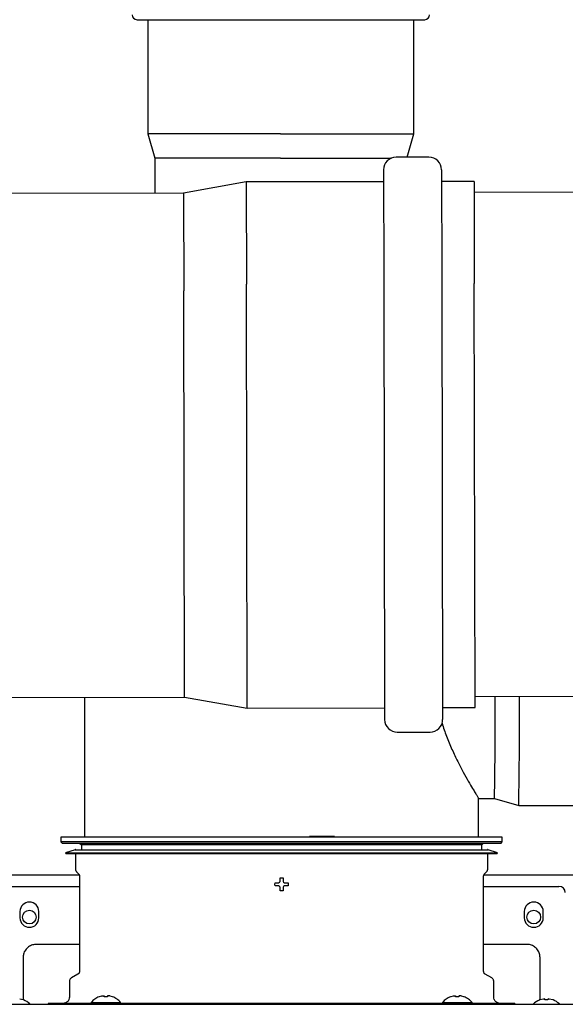
# Model space of a CAD drawing. Units: inches. Extents: x 0.4 to 16.6, y 0.2 to 10.8.
# Drawn here: x 12.6 to 13.1, y 7.3 to 8.1 of the extents above; entities that cross this region are included whole.
import ezdxf
from ezdxf.lldxf.tags import DXFTag

# ---------------------------------------------------------------- set-up
doc = ezdxf.new("R2010")
doc.units = ezdxf.units.IN
doc.header["$MEASUREMENT"] = 0
doc.layers.add('INTAKE', color=8, linetype='DOT2')
doc.layers.add('WH', color=7, linetype='Continuous')
tags = doc.linetypes.add('DOT2', pattern=[0.025, 0, -0.025]).pattern_tags.tags
tags[6:7] = [DXFTag(74, 4), DXFTag(75, 0), DXFTag(340, '0'), DXFTag(46, 1.0), DXFTag(50, 0.0), DXFTag(44, 0.0), DXFTag(45, 0.0)]
tags[4:5] = [DXFTag(74, 4), DXFTag(75, 0), DXFTag(340, '0'), DXFTag(46, 1.0), DXFTag(50, 0.0), DXFTag(44, 0.0), DXFTag(45, 0.0)]
tags = doc.linetypes.add('HIDDEN', pattern=[0.075, 0.05, -0.025]).pattern_tags.tags
tags[6:7] = [DXFTag(74, 4), DXFTag(75, 0), DXFTag(340, '0'), DXFTag(46, 1.0), DXFTag(50, 0.0), DXFTag(44, 0.0), DXFTag(45, 0.0)]
tags[4:5] = [DXFTag(74, 4), DXFTag(75, 0), DXFTag(340, '0'), DXFTag(46, 1.0), DXFTag(50, 0.0), DXFTag(44, 0.0), DXFTag(45, 0.0)]

msp = doc.modelspace()

# ---------------------------------------------------------------- linework, layer by layer
at = {"color": 7, "linetype": 'Continuous', "lineweight": 25}
for p, q in [((12.73085, 8.11502), (12.85032, 8.11502)), ((12.7399, 8.11502), (12.7399, 8.01979)), ((12.85032, 8.11502), (12.97048, 8.11502)), ((12.96142, 8.01979), (12.96142, 8.11502)), ((12.7399, 8.01979), (12.74568, 7.99965)), ((12.85034, 8.01979), (12.7399, 8.01979)), ((12.85034, 8.01979), (12.96142, 8.01979)), ((12.95588, 8.00045), (12.96142, 8.01979)), ((12.74568, 7.99965), (12.74568, 7.97049)), ((12.74568, 7.99965), (12.74568, 7.97049)), ((12.85036, 7.99965), (12.74568, 7.99965)), ((12.85036, 7.99965), (12.94263, 7.99965)), ((12.68718, 7.55042), (12.68718, 7.43398)), ((13.01526, 7.43398), (13.01526, 7.46609))]:
    msp.add_line(p, q, dxfattribs=at)
for centre, start, end in [((12.73085, 8.11895), 180, 270), ((12.97048, 8.11895), 270, 360)]:
    msp.add_arc(centre, 0.00394, start, end, dxfattribs=at)
at = {"layer": 'INTAKE', "linetype": 'HIDDEN', "lineweight": 25}
for p, q in [((12.97387, 8.00048), (12.94657, 8.00043)), ((12.93609, 7.98991), (12.93628, 7.90101)), ((12.98439, 7.99001), (12.98457, 7.90111)), ((12.82173, 7.97983), (12.76965, 7.97054)), ((12.93611, 7.98006), (12.82173, 7.97983)), ((12.82173, 7.97983), (12.82191, 7.89475)), ((13.01144, 7.98022), (12.98441, 7.98016)), ((13.01144, 7.98022), (13.01162, 7.89514)), ((12.76965, 7.97054), (11.62059, 7.96817)), ((12.76965, 7.97054), (12.76982, 7.88902)), ((14.13632, 7.97335), (13.01146, 7.97103)), ((12.93628, 7.90101), (12.93704, 7.5319)), ((12.98457, 7.90111), (12.98533, 7.532)), ((12.82263, 7.54151), (12.82191, 7.89475)), ((13.01234, 7.5419), (13.01162, 7.89514)), ((12.77052, 7.55059), (12.76982, 7.88902)), ((11.62145, 7.54823), (12.77052, 7.55059)), ((12.77052, 7.55059), (12.82263, 7.54151)), ((13.01232, 7.55109), (14.13718, 7.5534)), ((12.82263, 7.54151), (12.93702, 7.54175)), ((12.98531, 7.54184), (13.01234, 7.5419)), ((12.94756, 7.52143), (12.97485, 7.52148)), ((13.01526, 7.46609), (13.02851, 7.46609)), ((13.02851, 7.46609), (13.04864, 7.46031)), ((13.04864, 7.46031), (13.14387, 7.46031))]:
    msp.add_line(p, q, dxfattribs=at)
for centre, radius, start, end in [((12.94659, 7.98993), 0.0105, 90.1178, 180.1178), ((12.97389, 7.98998), 0.0105, 0.1178, 90.1178), ((9.26393, 7.53525), 3.76521, 358.94754, 0.24154), ((9.17293, 7.53288), 3.87639, 358.92741, 0.27026), ((12.94753, 7.53192), 0.0105, 180.1178, 270.1178), ((12.97483, 7.53198), 0.0105, 270.1178, 0.1178)]:
    msp.add_arc(centre, radius, start, end, dxfattribs=at)
msp.add_open_spline([(12.98479, 7.52878), (12.98598, 7.52518), (12.98853, 7.51748), (12.99307, 7.50688), (12.99787, 7.49682), (13.00254, 7.48795), (13.00681, 7.48034), (13.01014, 7.47468), (13.01254, 7.47068), (13.01412, 7.46807), (13.0151, 7.46644), (13.01519, 7.46624), (13.01524, 7.46614)], degree=3, knots=[0, 0, 0, 0, 0.099678, 0.213204, 0.326723, 0.440229, 0.553716, 0.667183, 0.752307, 0.837431, 0.922555, 1, 1, 1, 1], dxfattribs=at)
at = {"layer": 'WH', "linetype": 'Continuous', "lineweight": 25}
for p, q in [((12.6675, 7.43398), (12.6675, 7.43004)), ((12.85122, 7.43398), (12.6675, 7.43398)), ((13.03495, 7.43398), (12.85122, 7.43398)), ((12.8745, 7.43477), (12.88272, 7.43477)), ((12.88272, 7.43477), (12.88272, 7.43398)), ((12.88272, 7.43477), (12.89532, 7.43477)), ((13.03495, 7.43004), (13.03495, 7.43398)), ((12.6675, 7.43004), (12.66881, 7.42873)), ((13.03495, 7.43004), (12.6675, 7.43004)), ((12.85122, 7.42873), (12.66881, 7.42873)), ((12.68324, 7.42873), (12.68456, 7.42742)), ((12.68456, 7.42742), (12.68456, 7.42348)), ((13.01789, 7.42742), (12.68456, 7.42742)), ((13.03364, 7.42873), (12.85122, 7.42873)), ((13.01789, 7.42742), (13.0192, 7.42873)), ((13.01789, 7.42348), (13.01789, 7.42742)), ((13.03364, 7.42873), (13.03495, 7.43004)), ((12.67933, 7.42348), (12.67143, 7.42092)), ((12.67143, 7.42092), (12.67168, 7.42017)), ((12.67143, 7.42092), (13.03101, 7.42092)), ((12.67168, 7.42017), (12.85122, 7.42017)), ((12.67933, 7.42348), (12.85122, 7.42348)), ((12.67957, 7.42017), (12.67957, 7.40735)), ((12.85122, 7.42348), (13.02312, 7.42348)), ((12.85122, 7.42017), (13.03077, 7.42017)), ((13.02288, 7.40735), (13.02288, 7.42017)), ((13.03101, 7.42092), (13.02312, 7.42348)), ((13.03077, 7.42017), (13.03101, 7.42092)), ((12.68282, 7.4023), (12.30999, 7.4023)), ((12.68057, 7.40493), (12.68221, 7.40329)), ((12.68298, 7.40143), (12.68298, 7.32201)), ((13.01946, 7.32201), (13.01946, 7.40143)), ((13.30474, 7.4023), (13.01962, 7.4023)), ((13.02023, 7.40329), (13.02188, 7.40493)), ((12.62025, 7.39294), (12.68298, 7.39294)), ((12.84571, 7.39461), (12.84587, 7.39592)), ((12.84587, 7.3933), (12.84571, 7.39461)), ((12.84878, 7.39592), (12.84955, 7.39628)), ((12.84955, 7.39294), (12.84878, 7.3933)), ((12.84955, 7.39628), (12.84991, 7.39705)), ((12.84991, 7.39217), (12.84955, 7.39294)), ((12.85254, 7.39705), (12.85289, 7.39628)), ((12.85289, 7.39294), (12.85254, 7.39217)), ((12.85289, 7.39628), (12.85366, 7.39592)), ((12.85366, 7.3933), (12.85289, 7.39294)), ((12.85658, 7.39592), (12.85673, 7.39461)), ((12.85673, 7.39461), (12.85658, 7.3933)), ((13.01946, 7.39294), (13.08219, 7.39294)), ((12.85122, 7.3891), (12.84991, 7.38926)), ((12.85254, 7.38926), (12.85122, 7.3891)), ((12.63338, 7.37194), (12.63338, 7.36669)), ((12.64912, 7.36669), (12.64912, 7.37194)), ((13.05332, 7.37194), (13.05332, 7.36669)), ((13.06907, 7.36669), (13.06907, 7.37194)), ((12.68298, 7.34458), (12.64702, 7.34458)), ((13.05542, 7.34458), (13.01946, 7.34458)), ((12.636, 7.33356), (12.636, 7.3065)), ((13.06645, 7.3065), (13.06645, 7.33356)), ((12.68167, 7.31974), (12.67629, 7.31663)), ((13.02616, 7.31663), (13.02078, 7.31974)), ((12.67458, 7.31368), (12.67458, 7.30068)), ((13.02786, 7.30068), (13.02786, 7.31368)), ((12.636, 7.30263), (12.636, 7.2996)), ((12.70141, 7.30154), (12.69947, 7.30097)), ((12.70352, 7.30097), (12.70352, 7.30154)), ((12.70635, 7.30154), (12.70635, 7.30097)), ((12.7104, 7.30097), (12.70846, 7.30154)), ((12.99399, 7.30154), (12.99205, 7.30097)), ((12.9961, 7.30097), (12.9961, 7.30154)), ((12.99892, 7.30154), (12.99892, 7.30097)), ((13.00298, 7.30097), (13.00104, 7.30154)), ((13.06645, 7.2996), (13.06645, 7.30263)), ((12.6361, 7.29826), (12.63319, 7.299)), ((12.636, 7.2996), (12.63641, 7.2982)), ((12.63626, 7.29826), (12.6361, 7.29826)), ((12.657, 7.29544), (12.657, 7.29465)), ((12.6926, 7.29544), (12.657, 7.29544)), ((12.69267, 7.29628), (12.6926, 7.29544)), ((12.6926, 7.29544), (12.70573, 7.29544)), ((12.69267, 7.29628), (12.7172, 7.29628)), ((12.69947, 7.30097), (12.69929, 7.30097)), ((12.70215, 7.29478), (12.73133, 7.29478)), ((12.70635, 7.30097), (12.70352, 7.30097)), ((12.70425, 7.29544), (12.70425, 7.29478)), ((12.99671, 7.29544), (12.70573, 7.29544)), ((12.71058, 7.30097), (12.7104, 7.30097)), ((12.71727, 7.29544), (12.7172, 7.29628)), ((12.73133, 7.29478), (12.97112, 7.29478)), ((12.97112, 7.29478), (13.00029, 7.29478)), ((12.98525, 7.29628), (12.98518, 7.29544)), ((12.98525, 7.29628), (13.00977, 7.29628)), ((12.99205, 7.30097), (12.99187, 7.30097)), ((12.99892, 7.30097), (12.9961, 7.30097)), ((12.99671, 7.29544), (13.00985, 7.29544)), ((12.9982, 7.29478), (12.9982, 7.29544)), ((13.00315, 7.30097), (13.00298, 7.30097)), ((13.00985, 7.29544), (13.00977, 7.29628)), ((13.04545, 7.29544), (13.00985, 7.29544)), ((13.04545, 7.29544), (13.04545, 7.29465)), ((13.06605, 7.29813), (13.06645, 7.2996)), ((13.06634, 7.29826), (13.06618, 7.29826)), ((13.06926, 7.299), (13.06634, 7.29826)), ((13.07003, 7.29907), (13.06926, 7.299)), ((13.07038, 7.299), (13.07003, 7.29907)), ((13.07038, 7.29826), (13.07038, 7.299)), ((13.0717, 7.29826), (13.07038, 7.29826)), ((13.07301, 7.29826), (13.0717, 7.29826)), ((13.07337, 7.29907), (13.07301, 7.299)), ((13.07301, 7.299), (13.07301, 7.29826)), ((13.07413, 7.299), (13.07337, 7.29907)), ((13.07705, 7.29826), (13.07413, 7.299)), ((13.07721, 7.29826), (13.07705, 7.29826))]:
    msp.add_line(p, q, dxfattribs=at)
for centre in [(12.64125, 7.3673), (13.0612, 7.3673)]:
    msp.add_circle(centre, 0.00567, dxfattribs=at)
for centre, radius, start, end in [((13.08219, 7.38769), 0.00525, 0, 90), ((12.64125, 7.37194), 0.00787, 0, 180), ((13.0612, 7.37194), 0.00787, 0, 180), ((12.64125, 7.36669), 0.00787, 180, 0), ((13.0612, 7.36669), 0.00787, 180, 0), ((12.63075, 7.28323), 0.01601, 47.30165, 69.86323), ((13.0717, 7.28323), 0.01601, 110.13677, 133.51369), ((13.0717, 7.28323), 0.01601, 47.30165, 69.86323)]:
    msp.add_arc(centre, radius, start, end, dxfattribs=at)
for points, knots in [([(12.68003, 7.42337), (12.67998, 7.4234), (12.67986, 7.42347), (12.67968, 7.42352), (12.67949, 7.42352), (12.67938, 7.42349), (12.67933, 7.42348)], [0, 0, 0, 0, 0.268774, 0.529229, 0.77449, 1, 1, 1, 1]), ([(13.02312, 7.42348), (13.02307, 7.42349), (13.02295, 7.42352), (13.02279, 7.42352), (13.02269, 7.42349), (13.02265, 7.42348)], [0, 0, 0, 0, 0.350302, 0.731286, 1, 1, 1, 1]), ([(12.67957, 7.40735), (12.67958, 7.40713), (12.67961, 7.40668), (12.67981, 7.40603), (12.68012, 7.40543), (12.68042, 7.4051), (12.68057, 7.40493)], [0, 0, 0, 0, 0.247575, 0.5, 0.752425, 1, 1, 1, 1]), ([(12.68221, 7.40329), (12.68233, 7.40316), (12.68256, 7.40291), (12.6828, 7.40244), (12.68295, 7.40195), (12.68297, 7.4016), (12.68298, 7.40143)], [0, 0, 0, 0, 0.247575, 0.5, 0.752425, 1, 1, 1, 1]), ([(12.84991, 7.39705), (12.84991, 7.39746), (12.84991, 7.39844), (12.84991, 7.3994), (12.84991, 7.39996)], [0, 0, 0, 0, 0.421, 1, 1, 1, 1]), ([(12.85254, 7.39996), (12.85254, 7.39956), (12.85254, 7.39859), (12.85254, 7.39761), (12.85254, 7.39705)], [0, 0, 0, 0, 0.421, 1, 1, 1, 1]), ([(13.01946, 7.40143), (13.01947, 7.4016), (13.01949, 7.40195), (13.01965, 7.40244), (13.01989, 7.40291), (13.02012, 7.40316), (13.02023, 7.40329)], [0, 0, 0, 0, 0.247575, 0.5, 0.752425, 1, 1, 1, 1]), ([(13.02188, 7.40493), (13.02202, 7.4051), (13.02232, 7.40543), (13.02263, 7.40603), (13.02284, 7.40668), (13.02286, 7.40713), (13.02288, 7.40735)], [0, 0, 0, 0, 0.247575, 0.5, 0.752425, 1, 1, 1, 1]), ([(12.84587, 7.39592), (12.84628, 7.39592), (12.84724, 7.39592), (12.84822, 7.39592), (12.84878, 7.39592)], [0, 0, 0, 0, 0.421, 1, 1, 1, 1]), ([(12.84878, 7.3933), (12.84837, 7.3933), (12.84739, 7.3933), (12.84643, 7.3933), (12.84587, 7.3933)], [0, 0, 0, 0, 0.421, 1, 1, 1, 1]), ([(12.84991, 7.38926), (12.84991, 7.38966), (12.84991, 7.39062), (12.84991, 7.3916), (12.84991, 7.39217)], [0, 0, 0, 0, 0.421, 1, 1, 1, 1]), ([(12.85254, 7.39217), (12.85254, 7.39176), (12.85254, 7.39078), (12.85254, 7.38981), (12.85254, 7.38926)], [0, 0, 0, 0, 0.421, 1, 1, 1, 1]), ([(12.85366, 7.39592), (12.85407, 7.39592), (12.85505, 7.39592), (12.85602, 7.39592), (12.85658, 7.39592)], [0, 0, 0, 0, 0.421, 1, 1, 1, 1]), ([(12.85658, 7.3933), (12.85617, 7.3933), (12.85521, 7.3933), (12.85423, 7.3933), (12.85366, 7.3933)], [0, 0, 0, 0, 0.421, 1, 1, 1, 1]), ([(12.64702, 7.34458), (12.64596, 7.34449), (12.64366, 7.3443), (12.64043, 7.34264), (12.6378, 7.33997), (12.63625, 7.33677), (12.63608, 7.33455), (12.636, 7.33356)], [0, 0, 0, 0, 0.184594, 0.399257, 0.61392, 0.828583, 1, 1, 1, 1]), ([(13.06645, 7.33356), (13.06636, 7.33462), (13.06616, 7.33693), (13.06451, 7.34016), (13.06183, 7.34278), (13.05863, 7.34433), (13.05641, 7.34451), (13.05542, 7.34458)], [0, 0, 0, 0, 0.1845945, 0.3992572, 0.6139199, 0.8285827, 1, 1, 1, 1]), ([(12.68298, 7.32201), (12.68296, 7.32178), (12.68293, 7.32133), (12.68265, 7.32068), (12.68224, 7.32012), (12.68186, 7.31986), (12.68167, 7.31974)], [0, 0, 0, 0, 0.245667, 0.5, 0.754333, 1, 1, 1, 1]), ([(13.02078, 7.31974), (13.02059, 7.31986), (13.02021, 7.32012), (13.01979, 7.32068), (13.01952, 7.32133), (13.01948, 7.32178), (13.01946, 7.32201)], [0, 0, 0, 0, 0.245667, 0.5, 0.754333, 1, 1, 1, 1]), ([(12.67629, 7.31663), (12.67605, 7.31646), (12.67555, 7.31613), (12.67501, 7.3154), (12.67465, 7.31456), (12.6746, 7.31397), (12.67458, 7.31368)], [0, 0, 0, 0, 0.245667, 0.5, 0.754333, 1, 1, 1, 1]), ([(13.02786, 7.31368), (13.02784, 7.31397), (13.0278, 7.31456), (13.02744, 7.3154), (13.02689, 7.31613), (13.0264, 7.31646), (13.02616, 7.31663)], [0, 0, 0, 0, 0.2456669, 0.5, 0.7543331, 1, 1, 1, 1]), ([(12.636, 7.3065), (12.636, 7.30611), (12.636, 7.30533), (12.636, 7.30424), (12.636, 7.30329), (12.636, 7.30285), (12.636, 7.30263)], [0, 0, 0, 0, 0.2456669, 0.5, 0.7543331, 1, 1, 1, 1]), ([(12.70141, 7.30154), (12.70164, 7.30159), (12.7021, 7.30168), (12.70273, 7.30174), (12.7032, 7.30173), (12.70348, 7.30166), (12.70351, 7.30158), (12.70352, 7.30154)], [0, 0, 0, 0, 0.210774, 0.421798, 0.627386, 0.83045, 1, 1, 1, 1]), ([(12.70846, 7.30154), (12.70823, 7.30159), (12.70777, 7.30168), (12.70714, 7.30174), (12.70667, 7.30173), (12.70639, 7.30166), (12.70636, 7.30158), (12.70635, 7.30154)], [0, 0, 0, 0, 0.210774, 0.4217985, 0.6273855, 0.8304497, 1, 1, 1, 1]), ([(12.99399, 7.30154), (12.99422, 7.30159), (12.99468, 7.30168), (12.9953, 7.30174), (12.99578, 7.30173), (12.99606, 7.30166), (12.99609, 7.30158), (12.9961, 7.30154)], [0, 0, 0, 0, 0.210774, 0.421798, 0.627386, 0.83045, 1, 1, 1, 1]), ([(13.00104, 7.30154), (13.00081, 7.30159), (13.00034, 7.30168), (12.99972, 7.30174), (12.99924, 7.30173), (12.99897, 7.30166), (12.99894, 7.30158), (12.99892, 7.30154)], [0, 0, 0, 0, 0.210774, 0.421798, 0.627386, 0.83045, 1, 1, 1, 1]), ([(13.06645, 7.30263), (13.06645, 7.30285), (13.06645, 7.30329), (13.06645, 7.30424), (13.06645, 7.30533), (13.06645, 7.30611), (13.06645, 7.3065)], [0, 0, 0, 0, 0.2456669, 0.5, 0.7543331, 1, 1, 1, 1]), ([(12.3255, 7.29478), (12.35676, 7.29478), (12.41928, 7.29478), (12.5134, 7.29478), (12.6077, 7.29478), (12.67067, 7.29478), (12.70215, 7.29478)], [0, 0, 0, 0, 0.249977, 0.5, 0.750021, 1, 1, 1, 1]), ([(12.67458, 7.30068), (12.67451, 7.30002), (12.6744, 7.29901), (12.67375, 7.29779), (12.67307, 7.29695), (12.67223, 7.29627), (12.67101, 7.29561), (12.66999, 7.29551), (12.66933, 7.29544)], [0, 0, 0, 0, 0.239457, 0.368361, 0.5, 0.631639, 0.760543, 1, 1, 1, 1]), ([(12.69929, 7.30097), (12.69803, 7.3004), (12.69552, 7.29926), (12.69362, 7.29727), (12.69267, 7.29628)], [0, 0, 0, 0, 0.502985, 1, 1, 1, 1]), ([(12.70011, 7.29543), (12.70011, 7.29543), (12.70011, 7.29543), (12.70027, 7.29543), (12.70042, 7.29542), (12.70052, 7.29541), (12.70056, 7.2954), (12.70059, 7.29539), (12.70061, 7.29538), (12.70062, 7.29537), (12.70064, 7.29537), (12.70065, 7.29536), (12.70068, 7.29532), (12.70068, 7.29515), (12.70064, 7.29502), (12.7006, 7.29491)], [0, 0, 0, 0, 0.212734, 0.382295, 0.485363, 0.515894, 0.526756, 0.53516, 0.541721, 0.544625, 0.54747, 0.553539, 0.560857, 0.607424, 1, 1, 1, 1]), ([(12.7172, 7.29628), (12.71625, 7.29727), (12.71435, 7.29926), (12.71184, 7.3004), (12.71058, 7.30097)], [0, 0, 0, 0, 0.497015, 1, 1, 1, 1]), ([(12.99187, 7.30097), (12.99061, 7.3004), (12.9881, 7.29926), (12.9862, 7.29727), (12.98525, 7.29628)], [0, 0, 0, 0, 0.502985, 1, 1, 1, 1]), ([(13.00029, 7.29478), (13.03178, 7.29478), (13.09475, 7.29478), (13.18904, 7.29478), (13.28316, 7.29478), (13.34569, 7.29478), (13.37694, 7.29478)], [0, 0, 0, 0, 0.249977, 0.5, 0.750021, 1, 1, 1, 1]), ([(13.00184, 7.29491), (13.0018, 7.29502), (13.00176, 7.29515), (13.00176, 7.29532), (13.0018, 7.29536), (13.00181, 7.29537), (13.00182, 7.29537), (13.00184, 7.29538), (13.00186, 7.29539), (13.00191, 7.29541), (13.00202, 7.29542), (13.00218, 7.29543), (13.00233, 7.29543), (13.00233, 7.29543), (13.00233, 7.29543)], [0, 0, 0, 0, 0.3926291, 0.4392026, 0.4465211, 0.452591, 0.4554361, 0.4583405, 0.4649026, 0.4733077, 0.5145719, 0.617653, 0.7872374, 1, 1, 1, 1]), ([(13.00977, 7.29628), (13.00883, 7.29727), (13.00692, 7.29926), (13.00442, 7.3004), (13.00315, 7.30097)], [0, 0, 0, 0, 0.497015, 1, 1, 1, 1]), ([(13.03311, 7.29544), (13.03245, 7.29551), (13.03144, 7.29561), (13.03021, 7.29627), (13.02937, 7.29695), (13.0287, 7.29779), (13.02804, 7.29901), (13.02793, 7.30002), (13.02786, 7.30068)], [0, 0, 0, 0, 0.239457, 0.368361, 0.5, 0.631639, 0.760543, 1, 1, 1, 1])]:
    msp.add_open_spline(points, degree=3, knots=knots, dxfattribs=at)
msp.add_open_spline([(12.84991, 7.39996), (12.85035, 7.40004), (12.85122, 7.4002), (12.8521, 7.40004), (12.85254, 7.39996)], degree=3, dxfattribs=at)

doc.saveas('drawing.dxf')
